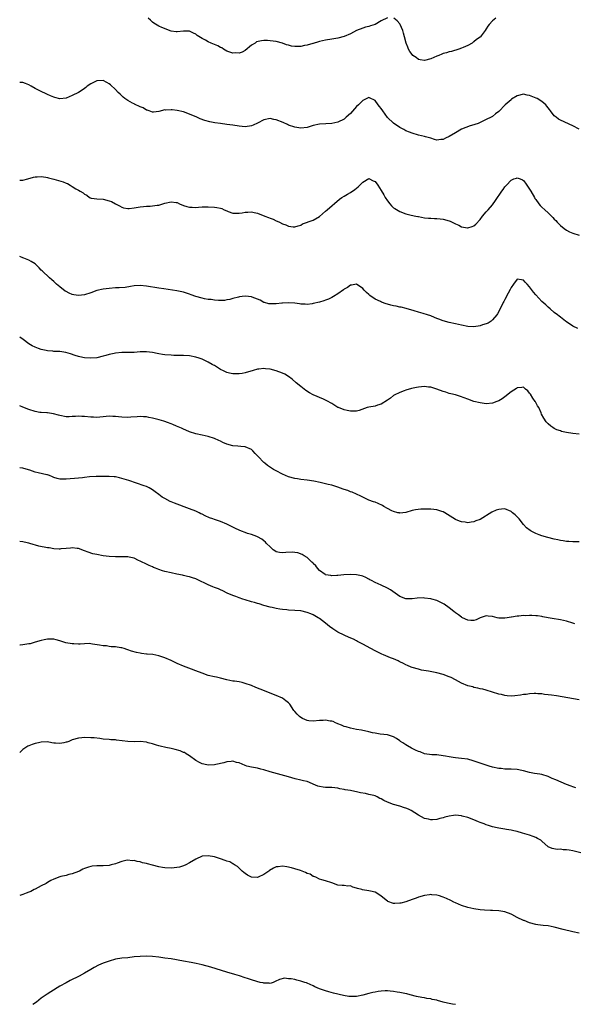
# Model space of a CAD drawing. Units: inches. Extents: x 2604000 to 2607000, y 1506000 to 1509000.
# Drawn here: x 2604000 to 2604179, y 1507082 to 1507401 of the extents above; entities that cross this region are included whole.
import ezdxf

# ---------------------------------------------------------------- set-up
doc = ezdxf.new("R2010")
doc.units = ezdxf.units.IN
doc.header["$MEASUREMENT"] = 0
doc.layers.add('LD26041506_10ft', color=133, linetype='Continuous')

msp = doc.modelspace()

# ---------------------------------------------------------------- linework, layer by layer
at = {"layer": 'LD26041506_10ft'}
for points, elevation in [([(2604119, 1507401.12), (2604117, 1507400.14), (2604115, 1507399.03), (2604113.49, 1507398.51), (2604113, 1507398.36), (2604111.9, 1507398.1), (2604111, 1507397.85), (2604109, 1507397.06), (2604107, 1507396.01), (2604105, 1507395.11), (2604103, 1507394.52), (2604101, 1507394.2), (2604099, 1507393.92), (2604097, 1507393.48), (2604096.65, 1507393.35), (2604095, 1507392.88), (2604094.86, 1507392.86), (2604093, 1507392.27), (2604092.19, 1507392.19), (2604091, 1507391.89), (2604089.88, 1507391.88), (2604089, 1507391.85), (2604087.98, 1507391.98), (2604087, 1507392.26), (2604086.38, 1507392.38), (2604085, 1507392.96), (2604083, 1507393.5), (2604081, 1507393.73), (2604080.23, 1507393.77), (2604079, 1507393.76), (2604078.26, 1507393.74), (2604076.65, 1507393.35), (2604076.2, 1507393), (2604075, 1507392.27), (2604073, 1507390.56), (2604071.96, 1507390.04), (2604071, 1507389.7), (2604069.78, 1507389.78), (2604069, 1507389.73), (2604067.95, 1507390.05), (2604067, 1507390.4), (2604065.93, 1507391), (2604065.39, 1507391.39), (2604065, 1507391.52), (2604064.1, 1507392.1), (2604063, 1507392.52), (2604061.93, 1507393), (2604061, 1507393.37), (2604060.1, 1507393.9), (2604059, 1507394.49), (2604057.48, 1507395.48), (2604057, 1507395.89), (2604056.2, 1507396.2), (2604055, 1507396.85), (2604054.84, 1507396.84), (2604053, 1507396.88), (2604051, 1507396.58), (2604050.62, 1507396.62), (2604049, 1507396.84), (2604046.01, 1507398.01), (2604045, 1507398.48), (2604043.4, 1507399.4), (2604043, 1507399.69), (2604042.35, 1507400.35), (2604041.59, 1507401)], 8370), ([(2604154.08, 1507401), (2604153, 1507400.21), (2604151.93, 1507399), (2604151.51, 1507398.49), (2604151, 1507397.57), (2604150.64, 1507397), (2604149.37, 1507395.37), (2604149.08, 1507395), (2604149, 1507394.93), (2604147.85, 1507394.15), (2604147, 1507393.36), (2604146.76, 1507393.24), (2604146.43, 1507393), (2604145, 1507392.2), (2604143.56, 1507391.56), (2604143, 1507391.34), (2604142.07, 1507391), (2604139.7, 1507390.3), (2604139, 1507390.13), (2604138.14, 1507389.86), (2604137, 1507389.55), (2604136.6, 1507389.4), (2604135.58, 1507389), (2604135, 1507388.75), (2604133, 1507387.83), (2604131, 1507387.31), (2604129.59, 1507387.59), (2604129, 1507387.69), (2604128.27, 1507388.27), (2604127.26, 1507389), (2604127, 1507389.23), (2604126.3, 1507390.3), (2604125.87, 1507391), (2604125.6, 1507391.6), (2604125.02, 1507393), (2604124.5, 1507395), (2604124.22, 1507396.22), (2604123.97, 1507397), (2604123.14, 1507399), (2604123, 1507399.23), (2604122.17, 1507400.17), (2604121.12, 1507401)], 8370), ([(2604181, 1507365.14), (2604179, 1507366.14), (2604175, 1507368), (2604174.39, 1507368.39), (2604173.56, 1507369), (2604173, 1507369.48), (2604171.8, 1507371), (2604171.47, 1507371.47), (2604171, 1507372.06), (2604170.61, 1507372.61), (2604170.22, 1507373), (2604169, 1507374.08), (2604167.46, 1507375), (2604167.16, 1507375.16), (2604165, 1507376.02), (2604164.17, 1507376.17), (2604163, 1507376.4), (2604161, 1507375.92), (2604159.2, 1507374.8), (2604159, 1507374.66), (2604157.12, 1507373), (2604155, 1507370.8), (2604153.97, 1507370.03), (2604153, 1507369.24), (2604152.6, 1507369), (2604151, 1507368.2), (2604149.45, 1507367.45), (2604149, 1507367.25), (2604148.35, 1507367), (2604147.33, 1507366.67), (2604147, 1507366.52), (2604145.79, 1507366.21), (2604144.32, 1507365.68), (2604143, 1507365.12), (2604141, 1507363.97), (2604139, 1507362.79), (2604137.77, 1507362.23), (2604137, 1507361.81), (2604136.24, 1507361.76), (2604135, 1507361.56), (2604134.22, 1507361.78), (2604133, 1507362.18), (2604131.34, 1507362.66), (2604131, 1507362.79), (2604129, 1507363.22), (2604127, 1507363.78), (2604126.15, 1507364.15), (2604125, 1507364.62), (2604124.33, 1507365), (2604123, 1507365.67), (2604121, 1507367.01), (2604119, 1507368.91), (2604117.49, 1507371), (2604117, 1507371.75), (2604116.48, 1507372.48), (2604116.05, 1507373), (2604115, 1507374.37), (2604113.24, 1507375.24), (2604113, 1507375.32), (2604111.43, 1507374.57), (2604111, 1507374.4), (2604109.61, 1507373), (2604109, 1507372.41), (2604107, 1507370.19), (2604105.67, 1507369), (2604105, 1507368.37), (2604103, 1507367.34), (2604101, 1507366.95), (2604099.12, 1507366.88), (2604097, 1507366.73), (2604095, 1507366.26), (2604093, 1507365.65), (2604091, 1507365.39), (2604089, 1507365.71), (2604087, 1507366.44), (2604086.62, 1507366.62), (2604085.23, 1507367.23), (2604083, 1507368.1), (2604082.24, 1507368.24), (2604081, 1507368.53), (2604079, 1507368.11), (2604077, 1507367.03), (2604075.6, 1507366.4), (2604075, 1507366.16), (2604073, 1507365.89), (2604071, 1507366.1), (2604069, 1507366.4), (2604067, 1507366.64), (2604065, 1507366.91), (2604063.2, 1507367.2), (2604061.5, 1507367.5), (2604059.89, 1507367.89), (2604058.44, 1507368.44), (2604057.33, 1507369), (2604055, 1507370.02), (2604053, 1507370.72), (2604051, 1507371.15), (2604049.35, 1507371.35), (2604049, 1507371.42), (2604047.31, 1507371.31), (2604047, 1507371.32), (2604045, 1507370.81), (2604043.34, 1507370.66), (2604043, 1507370.65), (2604041.91, 1507371), (2604041.25, 1507371.25), (2604041, 1507371.28), (2604039.98, 1507371.98), (2604039, 1507372.29), (2604038.58, 1507372.58), (2604037.57, 1507373), (2604037.2, 1507373.2), (2604037, 1507373.27), (2604036.46, 1507373.54), (2604035, 1507374.36), (2604034, 1507375), (2604033.49, 1507375.49), (2604033, 1507375.86), (2604032.46, 1507376.46), (2604031.82, 1507377), (2604031, 1507377.92), (2604029.42, 1507379.42), (2604029, 1507379.75), (2604028.23, 1507380.23), (2604027, 1507380.82), (2604025, 1507380.78), (2604023, 1507379.81), (2604021.86, 1507379), (2604021.38, 1507378.62), (2604021, 1507378.28), (2604020.25, 1507377.75), (2604019, 1507376.95), (2604017, 1507375.96), (2604015, 1507375.14), (2604013, 1507374.9), (2604011.38, 1507375.38), (2604011, 1507375.45), (2604009.95, 1507375.95), (2604009, 1507376.34), (2604008.55, 1507376.55), (2604007, 1507377.28), (2604005, 1507378.32), (2604003.73, 1507379), (2604003, 1507379.47), (2604001.89, 1507379.89), (2604001, 1507380.2), (2604000, 1507380.2)], 8360), ([(2604000, 1507348.64), (2604001, 1507348.63), (2604002.59, 1507349), (2604004.43, 1507349.57), (2604005, 1507349.69), (2604005.68, 1507349.68), (2604007, 1507349.78), (2604008.43, 1507349.57), (2604009, 1507349.45), (2604009.34, 1507349.34), (2604011, 1507348.95), (2604014.07, 1507348.07), (2604015, 1507347.62), (2604015.49, 1507347.49), (2604016.37, 1507347), (2604017, 1507346.6), (2604018.19, 1507345.81), (2604019, 1507345.35), (2604019.57, 1507345), (2604020.54, 1507344.54), (2604021, 1507344.06), (2604021.75, 1507343.75), (2604022.63, 1507343), (2604022.89, 1507342.89), (2604023, 1507342.8), (2604023.26, 1507342.74), (2604025, 1507342.54), (2604027, 1507342.45), (2604029, 1507341.89), (2604029.68, 1507341.68), (2604031, 1507340.97), (2604032.31, 1507340.31), (2604033, 1507339.85), (2604033.62, 1507339.62), (2604035, 1507339.44), (2604035.41, 1507339.41), (2604037, 1507339.69), (2604037.74, 1507339.74), (2604039, 1507340.01), (2604040.06, 1507340.06), (2604041, 1507340.18), (2604042.2, 1507340.2), (2604043, 1507340.26), (2604044.48, 1507340.48), (2604045, 1507340.57), (2604046.28, 1507341), (2604047, 1507341.21), (2604049, 1507341.64), (2604050.64, 1507341.36), (2604051, 1507341.33), (2604051.67, 1507341), (2604053, 1507340.42), (2604054.11, 1507340.11), (2604055, 1507339.83), (2604055.84, 1507339.84), (2604057, 1507339.8), (2604057.87, 1507339.87), (2604059, 1507339.93), (2604061, 1507339.97), (2604063, 1507339.92), (2604063.81, 1507339.81), (2604065, 1507339.54), (2604065.4, 1507339.39), (2604066.16, 1507339), (2604067, 1507338.65), (2604067.5, 1507338.5), (2604069, 1507337.98), (2604070.03, 1507337.97), (2604071, 1507337.92), (2604071.96, 1507338.04), (2604073, 1507338.21), (2604073.8, 1507338.2), (2604075, 1507338.33), (2604075.89, 1507338.11), (2604077, 1507337.91), (2604079.3, 1507337), (2604080.54, 1507336.54), (2604081, 1507336.33), (2604081.99, 1507335.99), (2604083, 1507335.45), (2604083.34, 1507335.34), (2604084.03, 1507335), (2604085, 1507334.48), (2604086.11, 1507334.11), (2604087, 1507333.74), (2604088.46, 1507333.54), (2604089, 1507333.49), (2604090.13, 1507333.87), (2604091, 1507334.07), (2604091.53, 1507334.47), (2604095, 1507335.7), (2604097, 1507336.8), (2604099, 1507338.55), (2604099.48, 1507339), (2604103.51, 1507342.49), (2604104.25, 1507343), (2604105, 1507343.48), (2604106.08, 1507344.08), (2604107, 1507344.61), (2604108.41, 1507345.59), (2604109.51, 1507346.49), (2604111, 1507348.01), (2604113, 1507349.11), (2604114.43, 1507348.43), (2604115, 1507348.14), (2604115.85, 1507347), (2604117, 1507345.23), (2604117.83, 1507343.83), (2604118.29, 1507343), (2604119, 1507341.9), (2604119.75, 1507341), (2604120.35, 1507340.35), (2604121, 1507339.7), (2604121.41, 1507339.41), (2604123, 1507338.42), (2604125, 1507337.69), (2604126.72, 1507337.28), (2604128.15, 1507337), (2604128.85, 1507336.85), (2604129, 1507336.8), (2604131, 1507336.43), (2604132.28, 1507336.28), (2604133, 1507336.26), (2604134.19, 1507336.19), (2604135, 1507336.2), (2604136.07, 1507336.07), (2604137, 1507335.98), (2604139, 1507335.41), (2604139.3, 1507335.3), (2604141, 1507334.51), (2604142.08, 1507334.08), (2604143, 1507333.55), (2604144.86, 1507333.14), (2604145, 1507333.13), (2604146.4, 1507333.6), (2604147, 1507333.86), (2604147.59, 1507334.41), (2604149, 1507335.89), (2604149.76, 1507337), (2604151, 1507338.31), (2604151.55, 1507339), (2604153, 1507340.66), (2604154.02, 1507341.98), (2604156.07, 1507345), (2604156.43, 1507345.57), (2604157, 1507346.42), (2604157.49, 1507347), (2604159, 1507348.62), (2604159.95, 1507349), (2604160.72, 1507349.28), (2604161, 1507349.39), (2604161.97, 1507349), (2604162.68, 1507348.68), (2604163, 1507348.48), (2604163.68, 1507347.68), (2604165, 1507345.71), (2604165.38, 1507345), (2604166.55, 1507343), (2604166.73, 1507342.73), (2604167, 1507342.34), (2604168.01, 1507341), (2604168.46, 1507340.46), (2604169, 1507339.88), (2604169.96, 1507339), (2604171, 1507338.01), (2604172.11, 1507337), (2604172.55, 1507336.55), (2604173, 1507336.02), (2604173.52, 1507335.52), (2604173.98, 1507335), (2604175, 1507333.93), (2604176.14, 1507333), (2604177, 1507332.39), (2604177.92, 1507331.92), (2604179, 1507331.41), (2604181, 1507330.77)], 8350), ([(2604180.65, 1507300.65), (2604179, 1507301.39), (2604177, 1507302.73), (2604176.66, 1507303), (2604175, 1507304.22), (2604174.56, 1507304.56), (2604174.04, 1507305), (2604173, 1507305.81), (2604171.67, 1507307), (2604171, 1507307.56), (2604170.27, 1507308.27), (2604169, 1507309.39), (2604167, 1507311.51), (2604166.32, 1507312.32), (2604165, 1507314.11), (2604164.18, 1507315), (2604163.6, 1507315.6), (2604163, 1507316.3), (2604162.34, 1507316.34), (2604161, 1507316.62), (2604159.76, 1507315), (2604159, 1507313.87), (2604158.73, 1507313.27), (2604158.08, 1507312.08), (2604157, 1507309.97), (2604156.66, 1507309.34), (2604156.43, 1507309), (2604155, 1507306.08), (2604154.61, 1507305.39), (2604154.35, 1507305), (2604153, 1507303.39), (2604152.54, 1507303), (2604151.63, 1507302.37), (2604151, 1507302.14), (2604149.74, 1507301.74), (2604149, 1507301.48), (2604147, 1507301.17), (2604145, 1507301.25), (2604143, 1507301.66), (2604141, 1507302.13), (2604139, 1507302.55), (2604137, 1507303.09), (2604135.62, 1507303.62), (2604135, 1507303.89), (2604134.19, 1507304.19), (2604133, 1507304.68), (2604131.93, 1507305), (2604130.55, 1507305.45), (2604129, 1507305.9), (2604127.69, 1507306.31), (2604125.07, 1507307.07), (2604123.46, 1507307.46), (2604123, 1507307.53), (2604121.8, 1507307.8), (2604121, 1507307.95), (2604120.13, 1507308.13), (2604119, 1507308.44), (2604118.54, 1507308.54), (2604117.09, 1507309.09), (2604116.71, 1507309.29), (2604115, 1507310.14), (2604113.31, 1507311.31), (2604113, 1507311.58), (2604112.21, 1507312.21), (2604111.45, 1507313), (2604111, 1507313.51), (2604109, 1507315), (2604107.33, 1507314.67), (2604107, 1507314.68), (2604106.11, 1507313.89), (2604105, 1507313.35), (2604104.83, 1507313.17), (2604103, 1507311.85), (2604101.56, 1507311), (2604101, 1507310.63), (2604099.92, 1507310.08), (2604099, 1507309.73), (2604098.44, 1507309.56), (2604097, 1507309.17), (2604095, 1507308.66), (2604094.61, 1507308.61), (2604093, 1507308.37), (2604092.43, 1507308.43), (2604091, 1507308.48), (2604090.56, 1507308.56), (2604089, 1507308.78), (2604087, 1507308.93), (2604085, 1507308.83), (2604084.8, 1507308.8), (2604083, 1507308.61), (2604082.59, 1507308.59), (2604081, 1507308.57), (2604080.64, 1507308.64), (2604079.2, 1507309), (2604079, 1507309.06), (2604077.8, 1507309.8), (2604077, 1507310.12), (2604075.22, 1507310.78), (2604075, 1507310.88), (2604074, 1507311), (2604073, 1507311.1), (2604072, 1507311), (2604071.11, 1507310.89), (2604070.77, 1507310.77), (2604069, 1507310.26), (2604067.98, 1507310.02), (2604067, 1507309.86), (2604066.28, 1507309.72), (2604065, 1507309.7), (2604064.36, 1507309.64), (2604063, 1507309.74), (2604061.97, 1507309.97), (2604061, 1507310.02), (2604059.75, 1507310.25), (2604059, 1507310.42), (2604057, 1507310.94), (2604055.49, 1507311.49), (2604055, 1507311.69), (2604053, 1507312.38), (2604052.51, 1507312.51), (2604050.84, 1507312.84), (2604046.61, 1507313.39), (2604045, 1507313.62), (2604041, 1507314.35), (2604039, 1507314.54), (2604037, 1507314.37), (2604035.84, 1507314.16), (2604034.08, 1507313.92), (2604032.22, 1507313.78), (2604031, 1507313.72), (2604029, 1507313.56), (2604027, 1507313.3), (2604025, 1507312.85), (2604023, 1507312.13), (2604021, 1507311.48), (2604019, 1507311.24), (2604017.48, 1507311.48), (2604017, 1507311.58), (2604016.01, 1507312.01), (2604015, 1507312.57), (2604014.74, 1507312.74), (2604013, 1507314.08), (2604011.91, 1507315), (2604011, 1507315.82), (2604010.35, 1507316.35), (2604009.62, 1507317), (2604007.24, 1507319.24), (2604007, 1507319.5), (2604006.26, 1507320.26), (2604005.56, 1507321), (2604005, 1507321.51), (2604003.75, 1507322.25), (2604003, 1507322.72), (2604001.32, 1507323.32), (2604001, 1507323.48), (2604000, 1507323.87)], 8340), ([(2604181, 1507266.43), (2604179, 1507266.67), (2604177, 1507266.95), (2604175.31, 1507267.31), (2604175, 1507267.44), (2604173.85, 1507267.85), (2604173, 1507268.25), (2604172.53, 1507268.53), (2604171.86, 1507269), (2604171, 1507269.7), (2604170.39, 1507270.39), (2604169.57, 1507271.57), (2604168.87, 1507272.87), (2604168.73, 1507273.27), (2604167.94, 1507275), (2604167.59, 1507275.59), (2604166.87, 1507276.87), (2604166.82, 1507277), (2604166.08, 1507278.08), (2604165.31, 1507279.31), (2604165, 1507279.73), (2604164.41, 1507280.41), (2604163.7, 1507281), (2604163, 1507281.61), (2604162.53, 1507281.47), (2604161, 1507281.44), (2604160.76, 1507281.24), (2604159, 1507280.07), (2604157, 1507278.47), (2604156.12, 1507277.88), (2604155, 1507277.2), (2604154.45, 1507277), (2604153, 1507276.41), (2604151, 1507276.25), (2604149, 1507276.52), (2604147, 1507277.01), (2604145, 1507277.69), (2604142.61, 1507278.61), (2604141, 1507279.12), (2604139.51, 1507279.51), (2604139, 1507279.62), (2604137.95, 1507279.95), (2604137, 1507280.22), (2604135, 1507280.98), (2604133, 1507281.62), (2604132.33, 1507281.67), (2604131, 1507281.8), (2604129, 1507281.63), (2604128.46, 1507281.54), (2604126.81, 1507281.19), (2604125, 1507280.65), (2604124.4, 1507280.4), (2604123, 1507279.89), (2604121.22, 1507279), (2604121, 1507278.88), (2604119.95, 1507278.05), (2604119, 1507277.44), (2604117, 1507276.08), (2604115.75, 1507275.75), (2604115, 1507275.45), (2604113, 1507275.13), (2604112.48, 1507275), (2604109.88, 1507274.12), (2604109, 1507273.9), (2604108.17, 1507273.83), (2604107, 1507273.87), (2604105.93, 1507274.07), (2604105, 1507274.29), (2604103.13, 1507275), (2604103, 1507275.06), (2604101, 1507276.28), (2604100.57, 1507276.57), (2604099.8, 1507277), (2604099, 1507277.43), (2604098.31, 1507277.69), (2604095, 1507279.12), (2604093.77, 1507279.77), (2604092.58, 1507280.58), (2604091, 1507281.8), (2604089.52, 1507283), (2604088.17, 1507284.17), (2604087, 1507285.04), (2604085.82, 1507285.82), (2604085, 1507286.19), (2604083, 1507286.95), (2604081, 1507287.44), (2604079.56, 1507287.56), (2604079, 1507287.63), (2604077.43, 1507287.43), (2604077, 1507287.4), (2604075.53, 1507287), (2604073, 1507286.27), (2604071.94, 1507286.06), (2604071, 1507285.93), (2604069.97, 1507285.97), (2604069, 1507285.92), (2604067.85, 1507286.15), (2604067, 1507286.36), (2604065.69, 1507287), (2604065.24, 1507287.24), (2604065, 1507287.34), (2604063.97, 1507287.97), (2604063, 1507288.59), (2604062.73, 1507288.73), (2604062.3, 1507289), (2604061, 1507289.72), (2604059, 1507290.63), (2604058.03, 1507291), (2604057, 1507291.32), (2604055, 1507291.74), (2604053, 1507291.85), (2604051, 1507291.84), (2604049.91, 1507291.91), (2604049, 1507291.93), (2604047, 1507292.13), (2604046.23, 1507292.23), (2604045, 1507292.44), (2604044.51, 1507292.51), (2604043, 1507292.83), (2604041, 1507293.1), (2604040.9, 1507293.1), (2604039, 1507293.03), (2604037, 1507292.86), (2604036.87, 1507292.87), (2604035, 1507292.85), (2604033, 1507292.85), (2604031, 1507292.67), (2604030.56, 1507292.56), (2604029, 1507292.24), (2604027.89, 1507291.89), (2604027, 1507291.64), (2604025, 1507291.14), (2604023, 1507290.96), (2604021, 1507291.12), (2604019.45, 1507291.45), (2604019, 1507291.57), (2604017.91, 1507291.91), (2604016.42, 1507292.42), (2604014.88, 1507292.88), (2604013, 1507293.17), (2604011, 1507293.21), (2604010.76, 1507293.24), (2604009, 1507293.33), (2604008.55, 1507293.45), (2604007, 1507293.8), (2604006.11, 1507294.11), (2604005, 1507294.56), (2604004.07, 1507295), (2604003, 1507295.67), (2604001.08, 1507297), (2604000, 1507297.82)], 8330), ([(2604181, 1507231.56), (2604179, 1507231.57), (2604177.65, 1507231.65), (2604177, 1507231.66), (2604175.86, 1507231.86), (2604175, 1507231.95), (2604174.17, 1507232.17), (2604173, 1507232.39), (2604170.92, 1507232.92), (2604169, 1507233.51), (2604168.15, 1507233.85), (2604167, 1507234.28), (2604165.55, 1507235), (2604165.19, 1507235.19), (2604164.05, 1507236.05), (2604163, 1507237.2), (2604161.62, 1507239), (2604161, 1507239.66), (2604160.31, 1507240.31), (2604159.52, 1507241), (2604159, 1507241.4), (2604157, 1507242.21), (2604155.89, 1507242.11), (2604155, 1507242.07), (2604154.23, 1507241.77), (2604152.83, 1507241.17), (2604149, 1507238.84), (2604147.66, 1507238.34), (2604147, 1507238.03), (2604146.08, 1507237.92), (2604145, 1507237.76), (2604144.12, 1507237.88), (2604143, 1507238.02), (2604142.27, 1507238.27), (2604141, 1507238.84), (2604138.45, 1507240.45), (2604137.54, 1507241), (2604137, 1507241.29), (2604136.59, 1507241.41), (2604135, 1507241.93), (2604133, 1507242.14), (2604131.83, 1507242.17), (2604131, 1507242.15), (2604129.84, 1507242.16), (2604128.04, 1507241.96), (2604127, 1507241.71), (2604124.94, 1507241.06), (2604123, 1507240.85), (2604122.9, 1507240.9), (2604122.37, 1507241), (2604121, 1507241.33), (2604120.39, 1507241.61), (2604119, 1507242.36), (2604117.86, 1507243), (2604117.36, 1507243.36), (2604115.98, 1507243.98), (2604115, 1507244.37), (2604114.5, 1507244.5), (2604112.94, 1507245), (2604111, 1507245.98), (2604110.35, 1507246.35), (2604109, 1507247), (2604107.6, 1507247.6), (2604107, 1507247.75), (2604106.15, 1507248.15), (2604105, 1507248.46), (2604104.63, 1507248.63), (2604103, 1507249.23), (2604102.68, 1507249.32), (2604101, 1507249.9), (2604099.86, 1507250.14), (2604099, 1507250.36), (2604097.28, 1507250.72), (2604095.19, 1507251.19), (2604093, 1507251.56), (2604091, 1507251.78), (2604089.93, 1507251.93), (2604089, 1507252.09), (2604087, 1507252.63), (2604085, 1507253.44), (2604083, 1507254.49), (2604082.09, 1507255), (2604080.23, 1507256.23), (2604079.28, 1507257), (2604079, 1507257.27), (2604077.19, 1507259.19), (2604077, 1507259.43), (2604076.19, 1507260.19), (2604075.44, 1507261), (2604075, 1507261.4), (2604073, 1507262.33), (2604071.61, 1507262.39), (2604070.57, 1507262.57), (2604069, 1507262.6), (2604067, 1507263.12), (2604065.76, 1507263.76), (2604065, 1507264.09), (2604064.4, 1507264.4), (2604063, 1507265.04), (2604061, 1507265.65), (2604059, 1507266.04), (2604057, 1507266.51), (2604055, 1507267.2), (2604053.74, 1507267.74), (2604053, 1507268.03), (2604052.34, 1507268.34), (2604050.77, 1507269), (2604049.56, 1507269.56), (2604049, 1507269.78), (2604047.79, 1507270.21), (2604047, 1507270.53), (2604046.65, 1507270.65), (2604045.1, 1507271.1), (2604043, 1507271.62), (2604041.81, 1507271.81), (2604041, 1507271.99), (2604040.02, 1507272.02), (2604039, 1507272.12), (2604038.05, 1507272.05), (2604035.93, 1507271.93), (2604035, 1507271.84), (2604033, 1507271.92), (2604032, 1507272), (2604031, 1507272.13), (2604030.14, 1507272.14), (2604029, 1507272.19), (2604027, 1507272), (2604025.92, 1507271.92), (2604025, 1507271.81), (2604023.88, 1507271.88), (2604023, 1507271.89), (2604021, 1507272.12), (2604020.12, 1507272.12), (2604019, 1507272.21), (2604018.09, 1507272.09), (2604017, 1507272.09), (2604016.01, 1507272.01), (2604015, 1507272.04), (2604013, 1507272.4), (2604012.56, 1507272.56), (2604010.97, 1507272.97), (2604009, 1507273.27), (2604008.73, 1507273.27), (2604007, 1507273.4), (2604006.53, 1507273.47), (2604005, 1507273.72), (2604003, 1507274.37), (2604001, 1507275.17), (2604000, 1507275.53)], 8320), ([(2604179.66, 1507205), (2604179, 1507205.27), (2604177, 1507205.93), (2604175, 1507206.34), (2604174.41, 1507206.41), (2604173, 1507206.62), (2604171, 1507206.98), (2604169.32, 1507207.32), (2604169, 1507207.35), (2604167.57, 1507207.57), (2604167, 1507207.59), (2604165.69, 1507207.69), (2604165, 1507207.69), (2604163.66, 1507207.66), (2604163, 1507207.67), (2604161.5, 1507207.5), (2604161, 1507207.51), (2604159.2, 1507207.2), (2604159, 1507207.2), (2604157.73, 1507207), (2604157, 1507206.87), (2604155.09, 1507206.91), (2604155, 1507206.89), (2604154.52, 1507207), (2604153, 1507207.39), (2604151.56, 1507207.56), (2604151, 1507207.61), (2604149, 1507206.97), (2604147.69, 1507206.31), (2604147, 1507206.1), (2604145.94, 1507206.06), (2604145, 1507206.21), (2604143.34, 1507207), (2604143.12, 1507207.12), (2604143, 1507207.16), (2604141.98, 1507207.98), (2604141, 1507208.59), (2604140.47, 1507209), (2604139, 1507210.19), (2604137.39, 1507211.39), (2604136.07, 1507212.07), (2604135, 1507212.54), (2604133.42, 1507213), (2604133, 1507213.11), (2604131, 1507213.38), (2604130.59, 1507213.41), (2604128.63, 1507213.37), (2604127, 1507213.14), (2604125, 1507213.07), (2604123, 1507213.82), (2604120.01, 1507216.01), (2604119, 1507216.61), (2604117, 1507217.5), (2604116.04, 1507217.96), (2604115, 1507218.37), (2604113.84, 1507219), (2604113.28, 1507219.28), (2604113, 1507219.45), (2604111.98, 1507219.98), (2604111, 1507220.42), (2604110.56, 1507220.56), (2604109, 1507220.92), (2604107, 1507221.04), (2604104.91, 1507220.91), (2604103, 1507220.63), (2604102.66, 1507220.66), (2604101, 1507220.53), (2604100.64, 1507220.64), (2604099, 1507220.91), (2604098.83, 1507221), (2604097, 1507222.34), (2604096.38, 1507223), (2604095.83, 1507223.83), (2604095, 1507224.57), (2604094.81, 1507224.81), (2604094.58, 1507225), (2604093, 1507226.45), (2604092.05, 1507227), (2604091.43, 1507227.43), (2604089.96, 1507227.96), (2604089, 1507228.11), (2604088.18, 1507228.18), (2604086.09, 1507228.09), (2604085, 1507228.02), (2604084.12, 1507228.12), (2604083, 1507228.38), (2604082.6, 1507228.6), (2604082.04, 1507229), (2604081, 1507229.92), (2604079.92, 1507231), (2604079.5, 1507231.5), (2604079, 1507231.94), (2604078.39, 1507232.39), (2604077, 1507233.2), (2604076.73, 1507233.27), (2604075, 1507233.91), (2604073.71, 1507234.29), (2604073, 1507234.54), (2604071.81, 1507235), (2604071, 1507235.34), (2604069.86, 1507235.86), (2604069, 1507236.34), (2604068.54, 1507236.54), (2604067.7, 1507237), (2604067, 1507237.33), (2604065, 1507238.1), (2604063, 1507238.8), (2604062.49, 1507239), (2604061.37, 1507239.37), (2604059.98, 1507239.98), (2604059, 1507240.51), (2604058.67, 1507240.67), (2604058.04, 1507241), (2604057, 1507241.49), (2604055, 1507242.29), (2604050.09, 1507244.09), (2604049, 1507244.55), (2604048.67, 1507244.67), (2604047, 1507245.55), (2604046.07, 1507246.07), (2604045, 1507246.9), (2604043.79, 1507247.79), (2604043, 1507248.41), (2604041.86, 1507249), (2604041, 1507249.47), (2604040.26, 1507249.74), (2604035.37, 1507251.37), (2604033.85, 1507251.85), (2604033, 1507252.1), (2604032.28, 1507252.28), (2604031, 1507252.56), (2604030.6, 1507252.6), (2604029, 1507252.74), (2604026.75, 1507252.75), (2604024.7, 1507252.7), (2604022.55, 1507252.55), (2604021, 1507252.35), (2604020.31, 1507252.31), (2604019, 1507252.16), (2604015, 1507251.86), (2604013.85, 1507251.85), (2604013, 1507251.88), (2604012.1, 1507252.1), (2604011, 1507252.42), (2604010.6, 1507252.6), (2604009.65, 1507253), (2604009, 1507253.2), (2604008.75, 1507253.25), (2604005.94, 1507253.94), (2604005, 1507254.15), (2604003.28, 1507254.72), (2604001.29, 1507255.29), (2604001, 1507255.39), (2604000, 1507255.46)], 8310), ([(2604181, 1507180.45), (2604173.68, 1507181.68), (2604172.1, 1507181.9), (2604171, 1507182.08), (2604169.79, 1507182.21), (2604169, 1507182.32), (2604167.64, 1507182.36), (2604167, 1507182.43), (2604166.45, 1507182.45), (2604165, 1507182.35), (2604163.85, 1507182.15), (2604163, 1507182.11), (2604162.08, 1507181.92), (2604160.26, 1507181.74), (2604159, 1507181.65), (2604157.74, 1507181.74), (2604157, 1507181.81), (2604155.89, 1507182.11), (2604155, 1507182.31), (2604153.05, 1507182.95), (2604151, 1507183.59), (2604149.87, 1507183.87), (2604149, 1507184.04), (2604148.24, 1507184.24), (2604147, 1507184.47), (2604146.6, 1507184.6), (2604145, 1507185.01), (2604143, 1507185.87), (2604141, 1507186.92), (2604139.62, 1507187.62), (2604139, 1507187.91), (2604137, 1507188.63), (2604135, 1507189.15), (2604132.3, 1507189.7), (2604130.05, 1507190.05), (2604129, 1507190.32), (2604127, 1507190.88), (2604126.69, 1507191), (2604125.54, 1507191.54), (2604125, 1507191.76), (2604124.24, 1507192.24), (2604123, 1507192.76), (2604122.85, 1507192.85), (2604122.48, 1507193), (2604121, 1507193.66), (2604119.96, 1507194.04), (2604117.68, 1507195), (2604117.22, 1507195.22), (2604117, 1507195.3), (2604115.88, 1507195.88), (2604115, 1507196.28), (2604113.58, 1507197), (2604111, 1507198.4), (2604109.34, 1507199.34), (2604109, 1507199.5), (2604108.02, 1507200.02), (2604106.65, 1507200.65), (2604105, 1507201.37), (2604103, 1507202.34), (2604101.37, 1507203.37), (2604100.2, 1507204.2), (2604099, 1507205.21), (2604097, 1507206.77), (2604096.62, 1507207), (2604095, 1507207.94), (2604094.22, 1507208.22), (2604093, 1507208.74), (2604091, 1507209.18), (2604089, 1507209.35), (2604087, 1507209.48), (2604086.47, 1507209.53), (2604085, 1507209.68), (2604084.18, 1507209.82), (2604083, 1507209.98), (2604081.72, 1507210.28), (2604081, 1507210.43), (2604078.97, 1507211), (2604077.49, 1507211.49), (2604077, 1507211.59), (2604075.93, 1507211.93), (2604075, 1507212.16), (2604073, 1507212.76), (2604072.25, 1507213), (2604071, 1507213.45), (2604069.9, 1507213.9), (2604069, 1507214.22), (2604067.16, 1507215), (2604065.75, 1507215.75), (2604065, 1507216), (2604064.31, 1507216.31), (2604063, 1507216.79), (2604062.46, 1507217), (2604061, 1507217.65), (2604057.39, 1507219.39), (2604057, 1507219.54), (2604055.92, 1507219.92), (2604055, 1507220.2), (2604054.34, 1507220.34), (2604053, 1507220.68), (2604052.73, 1507220.73), (2604050.87, 1507221.13), (2604049, 1507221.5), (2604047, 1507221.96), (2604046.2, 1507222.2), (2604045, 1507222.62), (2604043.98, 1507223), (2604043.29, 1507223.29), (2604043, 1507223.46), (2604041.9, 1507223.9), (2604041, 1507224.37), (2604040.56, 1507224.56), (2604039.63, 1507225), (2604039, 1507225.33), (2604038.43, 1507225.57), (2604037, 1507226.27), (2604035.45, 1507226.55), (2604035, 1507226.7), (2604033.3, 1507226.7), (2604033, 1507226.75), (2604031.29, 1507226.71), (2604031, 1507226.72), (2604029, 1507226.82), (2604027, 1507227.06), (2604025, 1507227.42), (2604023.72, 1507227.72), (2604022.19, 1507228.19), (2604021, 1507228.68), (2604019, 1507229.37), (2604018.59, 1507229.41), (2604017, 1507229.62), (2604016.44, 1507229.56), (2604015, 1507229.45), (2604013.28, 1507229.28), (2604013, 1507229.24), (2604012.77, 1507229.23), (2604011, 1507229.32), (2604009.57, 1507229.57), (2604009, 1507229.63), (2604006.16, 1507230.16), (2604003.3, 1507231), (2604003, 1507231.11), (2604001.49, 1507231.49), (2604001, 1507231.58), (2604000, 1507231.68)], 8300), ([(2604179.99, 1507151.99), (2604179, 1507152.26), (2604178.49, 1507152.49), (2604176.92, 1507153.08), (2604173.5, 1507154.5), (2604172.36, 1507155), (2604171.45, 1507155.45), (2604171, 1507155.63), (2604169, 1507156.26), (2604168.34, 1507156.34), (2604166.61, 1507156.61), (2604165, 1507156.89), (2604163, 1507157.43), (2604162.48, 1507157.52), (2604161, 1507157.84), (2604159, 1507157.99), (2604157.98, 1507157.98), (2604157, 1507158.03), (2604155.82, 1507158.18), (2604155, 1507158.23), (2604153, 1507158.69), (2604151.94, 1507159), (2604149, 1507159.93), (2604146.71, 1507160.71), (2604145, 1507161.18), (2604143, 1507161.47), (2604141, 1507161.65), (2604140.23, 1507161.77), (2604139, 1507161.94), (2604137.79, 1507162.21), (2604137, 1507162.36), (2604135, 1507162.63), (2604133.32, 1507162.68), (2604131, 1507163), (2604129.55, 1507163.55), (2604129, 1507163.69), (2604128.13, 1507164.13), (2604127, 1507164.65), (2604126.77, 1507164.77), (2604125.53, 1507165.53), (2604125, 1507165.85), (2604123.96, 1507166.54), (2604123.27, 1507167), (2604123, 1507167.21), (2604121.92, 1507167.92), (2604121, 1507168.45), (2604119, 1507169.08), (2604116.64, 1507169.36), (2604115, 1507169.62), (2604114.2, 1507169.8), (2604113, 1507170.1), (2604111.58, 1507170.42), (2604111, 1507170.53), (2604110.57, 1507170.57), (2604109, 1507170.87), (2604107, 1507171.22), (2604105.64, 1507171.64), (2604105, 1507171.8), (2604104.19, 1507172.19), (2604103, 1507172.65), (2604102.77, 1507172.77), (2604102.21, 1507173), (2604101.39, 1507173.39), (2604101, 1507173.5), (2604100.44, 1507173.56), (2604099, 1507173.88), (2604098.23, 1507173.77), (2604097, 1507173.74), (2604095, 1507173.49), (2604093.61, 1507173.61), (2604093, 1507173.71), (2604091.56, 1507174.44), (2604091, 1507174.69), (2604090.55, 1507175), (2604089.76, 1507175.76), (2604089, 1507176.69), (2604088.84, 1507176.84), (2604088.72, 1507177), (2604087.38, 1507179), (2604087.22, 1507179.22), (2604087, 1507179.44), (2604086.15, 1507180.15), (2604085.03, 1507181), (2604083, 1507181.87), (2604077.85, 1507183.85), (2604076.42, 1507184.42), (2604075, 1507185.03), (2604073, 1507185.74), (2604072.01, 1507185.99), (2604071, 1507186.22), (2604069.54, 1507186.46), (2604069, 1507186.5), (2604067, 1507186.91), (2604065, 1507187.45), (2604063.74, 1507187.74), (2604063, 1507187.88), (2604061, 1507188.35), (2604059, 1507189.05), (2604057, 1507189.85), (2604055.63, 1507190.37), (2604053, 1507191.31), (2604051, 1507192.17), (2604049, 1507193.15), (2604047, 1507194.04), (2604045, 1507194.72), (2604043.09, 1507195.09), (2604041.26, 1507195.26), (2604041, 1507195.26), (2604039.46, 1507195.46), (2604039, 1507195.5), (2604037.79, 1507195.79), (2604036.21, 1507196.21), (2604035, 1507196.65), (2604034.71, 1507196.71), (2604033.8, 1507197), (2604033, 1507197.23), (2604032.7, 1507197.3), (2604031, 1507197.57), (2604029.61, 1507197.61), (2604029, 1507197.74), (2604028.1, 1507197.9), (2604027, 1507197.91), (2604025.87, 1507198.13), (2604023.55, 1507198.45), (2604023, 1507198.57), (2604022.63, 1507198.63), (2604021, 1507198.6), (2604019.52, 1507198.48), (2604019, 1507198.47), (2604017.49, 1507198.51), (2604017, 1507198.51), (2604014.92, 1507198.92), (2604013, 1507199.55), (2604011.85, 1507199.85), (2604011, 1507200.03), (2604010.1, 1507200.1), (2604009, 1507200.07), (2604007.9, 1507199.9), (2604007, 1507199.66), (2604005, 1507199.04), (2604003.4, 1507198.6), (2604003, 1507198.53), (2604001.65, 1507198.35), (2604001, 1507198.24), (2604000.13, 1507198.13), (2604000, 1507198.12)], 8290), ([(2604185, 1507130.01), (2604179, 1507131.56), (2604177.76, 1507131.76), (2604177, 1507131.93), (2604175.92, 1507131.92), (2604175, 1507132.08), (2604173.96, 1507131.96), (2604172.27, 1507132.27), (2604171, 1507132.89), (2604169, 1507134.66), (2604168.59, 1507135), (2604167.59, 1507135.59), (2604167, 1507135.89), (2604166.2, 1507136.2), (2604165, 1507136.61), (2604162.68, 1507137.32), (2604161, 1507137.8), (2604159.94, 1507138.06), (2604159, 1507138.26), (2604157.51, 1507138.49), (2604157, 1507138.55), (2604155, 1507138.87), (2604154.5, 1507139), (2604153, 1507139.33), (2604151.75, 1507139.75), (2604151, 1507139.96), (2604150.28, 1507140.28), (2604149, 1507140.77), (2604148.5, 1507141), (2604147, 1507141.61), (2604145, 1507142.34), (2604143.17, 1507142.83), (2604143, 1507142.87), (2604141, 1507143.07), (2604140.42, 1507143), (2604139, 1507142.8), (2604137.58, 1507142.42), (2604137, 1507142.25), (2604135.98, 1507142.02), (2604135, 1507141.75), (2604133.6, 1507141.6), (2604133, 1507141.57), (2604132.24, 1507141.76), (2604131, 1507142.02), (2604129, 1507143.15), (2604127.91, 1507143.91), (2604126.63, 1507144.63), (2604125.85, 1507145), (2604125, 1507145.37), (2604124.49, 1507145.51), (2604123, 1507145.98), (2604121, 1507146.54), (2604119, 1507147.33), (2604117.87, 1507147.87), (2604117, 1507148.38), (2604116.55, 1507148.55), (2604115.73, 1507149), (2604115, 1507149.32), (2604114.56, 1507149.44), (2604113, 1507149.83), (2604111.93, 1507150.07), (2604110.31, 1507150.31), (2604109, 1507150.66), (2604107.48, 1507151), (2604107, 1507151.1), (2604105.34, 1507151.34), (2604105, 1507151.45), (2604103.64, 1507151.64), (2604103, 1507151.83), (2604101, 1507152.03), (2604100.07, 1507152.07), (2604099, 1507152.08), (2604098.18, 1507152.18), (2604097, 1507152.38), (2604096.53, 1507152.53), (2604095, 1507153.17), (2604094.75, 1507153.25), (2604093, 1507153.95), (2604091.82, 1507154.18), (2604091, 1507154.42), (2604089.15, 1507154.85), (2604087, 1507155.47), (2604085.83, 1507155.83), (2604081, 1507157.15), (2604079, 1507157.76), (2604078, 1507158), (2604077, 1507158.28), (2604075, 1507158.61), (2604073.48, 1507159), (2604073, 1507159.13), (2604071, 1507160.01), (2604070.2, 1507160.2), (2604069, 1507160.55), (2604068.47, 1507160.47), (2604067, 1507160.35), (2604066.05, 1507160.05), (2604063.44, 1507159.45), (2604063, 1507159.38), (2604061, 1507159.24), (2604059.58, 1507159.58), (2604059, 1507159.69), (2604058.18, 1507160.18), (2604057, 1507160.79), (2604055, 1507162.29), (2604053.84, 1507163), (2604053.34, 1507163.34), (2604053, 1507163.44), (2604051.91, 1507163.91), (2604050.33, 1507164.33), (2604049, 1507164.66), (2604047.32, 1507165), (2604045.41, 1507165.41), (2604045, 1507165.52), (2604044.22, 1507165.78), (2604043, 1507166.14), (2604041.53, 1507166.54), (2604041, 1507166.69), (2604039, 1507166.9), (2604037, 1507166.87), (2604035, 1507166.91), (2604031.36, 1507167.36), (2604031, 1507167.44), (2604029.51, 1507167.51), (2604029, 1507167.58), (2604027, 1507167.72), (2604025.88, 1507167.88), (2604024.08, 1507168.08), (2604023, 1507168.17), (2604021, 1507168.22), (2604020.13, 1507168.13), (2604019, 1507168.04), (2604017, 1507167.48), (2604015.86, 1507167), (2604015.24, 1507166.76), (2604015, 1507166.69), (2604014.32, 1507166.54), (2604013, 1507166.25), (2604011.61, 1507166.39), (2604011, 1507166.43), (2604010.4, 1507166.54), (2604009, 1507166.81), (2604007, 1507166.77), (2604006.05, 1507166.54), (2604005, 1507166.28), (2604004.03, 1507165.97), (2604003, 1507165.55), (2604002.6, 1507165.4), (2604001.95, 1507165), (2604001, 1507164.34), (2604000, 1507163.39)], 8280), ([(2604181, 1507104.87), (2604179, 1507105.39), (2604175.86, 1507106.14), (2604173, 1507106.85), (2604171, 1507107.24), (2604169.42, 1507107.42), (2604167.64, 1507107.64), (2604167, 1507107.75), (2604165, 1507108.28), (2604163.21, 1507109), (2604163, 1507109.07), (2604161, 1507109.98), (2604159.21, 1507111), (2604159, 1507111.1), (2604157, 1507111.82), (2604155, 1507112.16), (2604153, 1507112.29), (2604152.3, 1507112.3), (2604150.38, 1507112.38), (2604149, 1507112.48), (2604147, 1507112.75), (2604145, 1507113.23), (2604143, 1507113.9), (2604141, 1507114.75), (2604140.51, 1507115), (2604139.48, 1507115.48), (2604138.09, 1507116.09), (2604137, 1507116.61), (2604136.69, 1507116.69), (2604135.82, 1507117), (2604135, 1507117.26), (2604133.35, 1507117.35), (2604133, 1507117.39), (2604132.65, 1507117.35), (2604131, 1507117.08), (2604129, 1507116.53), (2604128.26, 1507116.26), (2604127, 1507115.83), (2604125, 1507115.1), (2604123.34, 1507114.66), (2604123, 1507114.59), (2604121.43, 1507114.57), (2604121, 1507114.53), (2604119.16, 1507115.16), (2604119, 1507115.26), (2604118, 1507116), (2604116.91, 1507117), (2604115, 1507118.17), (2604113.47, 1507118.53), (2604113, 1507118.65), (2604110.92, 1507118.92), (2604110.7, 1507119), (2604109.36, 1507119.36), (2604109, 1507119.53), (2604107.78, 1507119.78), (2604107, 1507120.21), (2604106.15, 1507120.15), (2604105, 1507120.39), (2604104.36, 1507120.36), (2604103, 1507120.49), (2604101, 1507121.16), (2604099, 1507121.86), (2604097.81, 1507122.19), (2604097, 1507122.44), (2604095.83, 1507123), (2604095.23, 1507123.23), (2604095, 1507123.28), (2604093.96, 1507123.96), (2604093, 1507124.25), (2604092.5, 1507124.5), (2604090.84, 1507125.16), (2604089, 1507125.76), (2604087.92, 1507126.08), (2604086.4, 1507126.4), (2604085, 1507126.6), (2604083.61, 1507126.39), (2604083, 1507126.36), (2604082.1, 1507125.9), (2604080.82, 1507125.18), (2604080.63, 1507125), (2604079, 1507123.88), (2604077.17, 1507123), (2604077, 1507122.93), (2604075, 1507123.01), (2604073.71, 1507123.71), (2604073, 1507124.19), (2604072.56, 1507124.56), (2604071.97, 1507125), (2604071, 1507126), (2604070.49, 1507126.49), (2604069.48, 1507127), (2604069.22, 1507127.22), (2604069, 1507127.33), (2604067.96, 1507127.96), (2604067, 1507128.19), (2604066.48, 1507128.48), (2604065, 1507128.94), (2604063, 1507129.61), (2604061, 1507129.98), (2604059, 1507129.8), (2604057, 1507128.9), (2604055, 1507127.68), (2604053.73, 1507127), (2604053, 1507126.7), (2604051.71, 1507126.29), (2604049.95, 1507126.05), (2604049, 1507125.99), (2604047, 1507126.07), (2604046.19, 1507126.19), (2604045, 1507126.42), (2604043, 1507126.91), (2604041.34, 1507127.34), (2604041, 1507127.44), (2604039.7, 1507127.7), (2604039, 1507127.95), (2604038.06, 1507128.06), (2604037, 1507128.39), (2604036.36, 1507128.36), (2604035, 1507128.56), (2604034.39, 1507128.39), (2604033, 1507128.16), (2604031.59, 1507127.58), (2604031, 1507127.39), (2604029.63, 1507127), (2604029, 1507126.86), (2604027, 1507126.75), (2604025, 1507126.72), (2604023.44, 1507126.56), (2604023, 1507126.5), (2604022.25, 1507126.25), (2604021, 1507125.88), (2604020.4, 1507125.6), (2604019.3, 1507125), (2604019, 1507124.87), (2604017, 1507124.08), (2604015.86, 1507123.86), (2604015, 1507123.63), (2604013.26, 1507123.26), (2604013, 1507123.19), (2604011, 1507122.42), (2604010.08, 1507121.92), (2604009, 1507121.29), (2604008.55, 1507121), (2604007, 1507120.25), (2604005, 1507119.21), (2604004.66, 1507119), (2604003.56, 1507118.44), (2604003, 1507118.2), (2604002.14, 1507117.86), (2604001, 1507117.39), (2604000, 1507117.12)], 8270), ([(2604141, 1507081.87), (2604140.02, 1507081.98), (2604139, 1507082.12), (2604137.47, 1507082.53), (2604137, 1507082.61), (2604135.16, 1507083.16), (2604135, 1507083.23), (2604133.48, 1507083.48), (2604133, 1507083.66), (2604131.77, 1507083.77), (2604131, 1507083.94), (2604130.08, 1507084.08), (2604128.45, 1507084.45), (2604126.39, 1507085), (2604125.26, 1507085.26), (2604124.63, 1507085.37), (2604123, 1507085.69), (2604122.2, 1507085.8), (2604121, 1507086.04), (2604119.89, 1507086.11), (2604119, 1507086.25), (2604118.27, 1507086.27), (2604117, 1507086.19), (2604116, 1507086), (2604115, 1507085.87), (2604114.3, 1507085.7), (2604113, 1507085.39), (2604111, 1507084.82), (2604109, 1507084.41), (2604107, 1507084.39), (2604106.47, 1507084.47), (2604104.76, 1507084.76), (2604101.52, 1507085.52), (2604100.05, 1507085.95), (2604099, 1507086.23), (2604097, 1507086.92), (2604095.55, 1507087.55), (2604095, 1507087.82), (2604093, 1507088.74), (2604092.8, 1507088.8), (2604092.32, 1507089), (2604091, 1507089.43), (2604089.7, 1507089.7), (2604089, 1507089.88), (2604087.86, 1507090.14), (2604087, 1507090.19), (2604085.69, 1507090.31), (2604084.06, 1507089.94), (2604082.72, 1507089.28), (2604082.04, 1507089), (2604081, 1507088.67), (2604080.74, 1507088.74), (2604079, 1507088.71), (2604078.79, 1507088.79), (2604077.81, 1507089), (2604076.74, 1507089.26), (2604075, 1507089.85), (2604073.77, 1507090.23), (2604073, 1507090.5), (2604071.11, 1507091.11), (2604069.59, 1507091.59), (2604067, 1507092.34), (2604061.9, 1507093.9), (2604059, 1507094.7), (2604057.14, 1507095.14), (2604055.45, 1507095.45), (2604053, 1507095.86), (2604049, 1507096.56), (2604047, 1507096.87), (2604045, 1507097.15), (2604043, 1507097.36), (2604041, 1507097.46), (2604039, 1507097.4), (2604037, 1507097.21), (2604035, 1507096.98), (2604033, 1507096.78), (2604031, 1507096.46), (2604029, 1507095.9), (2604027, 1507095.17), (2604025.49, 1507094.51), (2604024.15, 1507093.85), (2604023, 1507093.18), (2604021, 1507091.98), (2604019.2, 1507091), (2604016.38, 1507089.62), (2604015, 1507088.89), (2604013, 1507087.75), (2604010.06, 1507085.94), (2604008.84, 1507085.16), (2604007, 1507083.85), (2604005.4, 1507082.6), (2604004.22, 1507081.78)], 8260)]:
    msp.add_lwpolyline(points, dxfattribs=dict(at, elevation=elevation))

doc.saveas('drawing.dxf')
